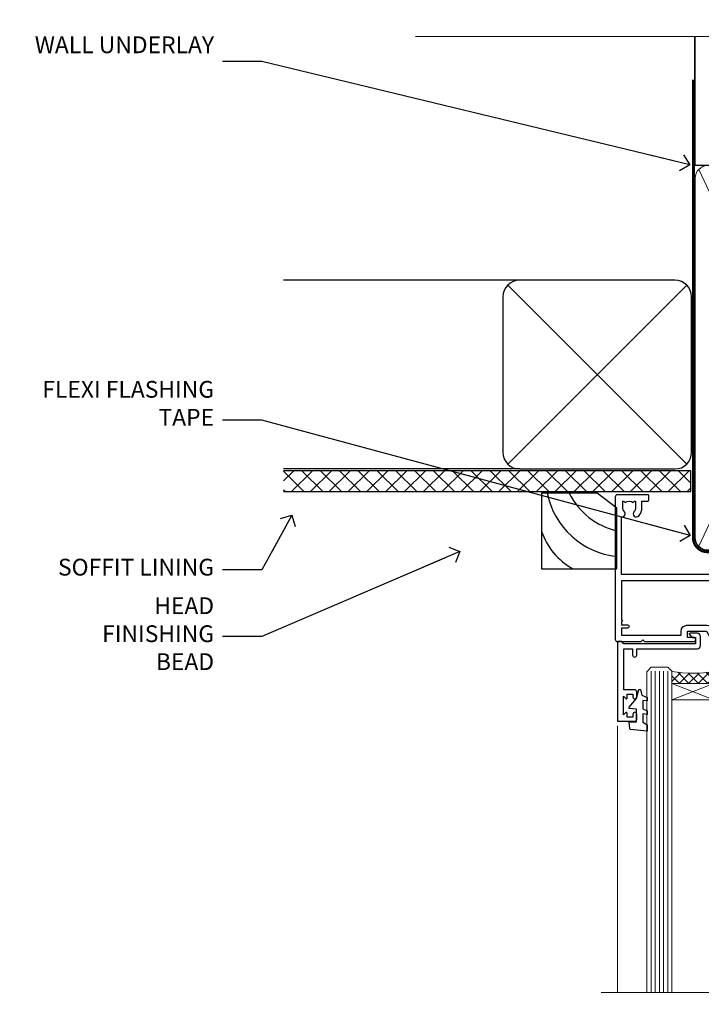
# Model space of a CAD drawing. Units: millimetres. Extents: x 805 to 188081, y 625 to 2193.
# Drawn here: x 8032 to 8194, y 1959 to 2193 of the extents above; entities that cross this region are included whole.
import ezdxf
from ezdxf import colors
from ezdxf.entities.mleader import LeaderData, LeaderLine
from ezdxf.math import Vec2, Vec3

# ---------------------------------------------------------------- set-up
doc = ezdxf.new("R2010")
doc.units = ezdxf.units.MM
doc.linetypes.add('CENTER', pattern=[2, 1.25, -0.25, 0.25, -0.25])
doc.linetypes.add('Dashed', pattern=[564.4444465637206, 282.2222232818604, -282.2222232818602])
doc.layers.add('Aluminium Systems Ltd Joinery Detail', color=7, linetype='Continuous')
doc.layers.add('Aluminium Systems Ltd Notes', color=7, linetype='Continuous')
doc.styles.get("Standard").update_dxf_attribs({"font": 'arial.ttf'})

# ---------------------------------------------------------------- blocks, each defined once
blk = doc.blocks.new('_Open90')
at = {"color": 0, "linetype": 'ByBlock', "lineweight": -2}
for p, q in [((0, 0), (-2.439666651745029, 0)), ((-0.5, 0.5), (0, 0)), ((0, 0), (-0.5, -0.5))]:
    blk.add_line(p, q, dxfattribs=at)
blk = doc.blocks.new('Vertical Profiled Metal DF Soffit Head AL35')
h = blk.add_hatch()
h.set_pattern_fill('ANSI37', color=256)
h.set_pattern_definition([(45, (0.03626728954441205, -3.399498741851858), (-2.245064030267288, 2.245064030267288), []), (135, (0.03626728954441205, -3.399498741851858), (-2.245064030267288, -2.245064030267288), [])])
h.paths.add_polyline_path([(39.53798075615487, 7.310814792615474), (-57.60976951138673, 7.310814792615474), (-57.60976951138673, 2.310814792615474), (39.53798075615487, 2.310814792615474)])
for p, q in [((-1.28720575055695, 52.71513917693028), (-57.60976951138628, 52.71513917693028, 1.000000000000057)), ((-4.115632875302708, 8.886712052184066), (38.54122137418926, 51.54356630167649)), ((38.54122137418926, 8.886712052184066), (-4.115632875302708, 51.54356630167649)), ((-1.28720575055695, 7.715139176930279), (-57.60976951138628, 7.715139176930279, 1.000000000000057))]:
    blk.add_line(p, q)
blk.add_lwpolyline([(-5.28720575055695, 11.71513917693028, 0.414213562373095), (-1.28720575055695, 7.715139176930279), (35.71279424944305, 7.715139176930279, 0.414213562373095), (39.71279424944305, 11.71513917693028), (39.71279424944305, 48.71513917693028, 0.414213562373095), (35.71279424944305, 52.71513917693028), (-1.28720575055695, 52.71513917693028, 0.414213562373095), (-5.28720575055695, 48.71513917693028)], format="xyb", close=True)
blk.add_lwpolyline([(-57.60976951138628, 2.310814792615474), (39.53798075615487, 2.310814792615474), (39.53798075615487, 7.310814792615474), (-57.60976951138673, 7.310814792615474)])
blk = doc.blocks.new('Soffit Bead')
for points in [[(-4.719988798330178, 0), (-18, 0), (-18, -18), (0, -18), (0, -3.536962520830912), (-4.719988798330178, 0)], [(-4.719988798330179, 0), (-12, 0)], [(0, -12), (0, -3.536962520830912)]]:
    blk.add_lwpolyline(points)
for centre, radius, start, end in [((2.056645302662251, 3.901033851217569), 19.10919547250521, 191.7794133634214, 263.8215200479519), ((3.683546406568035, 7.449689253480446), 16.78707806460611, 206.3450042608495, 257.3245910282815), ((-2.863951616945358, -4.036658653350547), 15.92905263904703, 198.1551070828843, 241.2344095882574)]:
    blk.add_arc(centre, radius, start, end)
blk = doc.blocks.new('F764-22175')
at = {"ltscale": 0.2, "flags": 128}
for points in [[(95.07500007941144, 24.55001071049798, 0.185945745120232), (94.0519200575321, 24.15590958692365, -1.000000000010624), (93.11269905377559, 25.19411183415038, -0.1859457451238901), (95.07500007941871, 25.9500107104756), (96.50000007941799, 25.95001071048014), (96.50000007941799, 29.90001071051998), (94.600003036835, 29.90001071051998, -0.414213562373095), (94.100003036835, 30.40001071051998), (94.10000303683319, 31.70001071052016, -0.9999999999999999), (94.90000303683246, 31.70001071052016), (94.90000303683428, 30.90001071052089), (96.50000007941799, 30.90001071052089), (96.50000007941799, 43.89999999834859), (94.90000303683428, 43.89999999834859), (94.90000303683496, 43.10000147705492, -0.9999999999994315), (94.1000000794229, 43.10000147705446), (94.10000007941721, 46.44999999834877, -1.000000000001011), (95.00000007941708, 46.44999999834968), (95.00000007941799, 45.29999999834823), (96.50000007941799, 45.29999999834823), (96.50000007941799, 52.99999999834895), (95.00000007941799, 52.99999999834895), (95.0000000794164, 51.8499999983475, -0.9999999999989891), (94.10000007941835, 51.84999999834841), (94.10000007942017, 53.49999999834895, -0.414213562373095), (94.60000007942017, 53.99999999834895), (97.50000007941799, 53.99999999834895, -0.4142135623720295), (98.00000007941799, 53.49999999835077), (98.00000007946528, 40.59999999830202), (102.4999930366112, 40.5999999983018, -0.9999999999963619), (102.4999930366075, 39.59999791270516), (98.00000007941071, 39.59999791270516), (98.00000007941071, 20.19999791270553), (107.8999780794084, 20.19999791270462, -0.9999999999999999), (107.8999780794084, 18.99999991270457), (106.4999830794086, 18.99999991270457), (106.0999830794108, 19.39999891270477), (99.89999607941081, 19.39999891270477), (99.4999970794097, 18.99999991270548), (95.4750000794129, 18.99999991270366), (95.07500007941508, 19.39999991270329), (94.67500007941362, 18.99999991270366), (57.67500007942454, 18.99999991269183), (57.2750000794158, 19.39999991270329), (56.87500007941799, 18.99999991270457), (46.00000007942162, 18.99999991270457), (45.60000007942017, 19.39999991270511), (45.20000007942599, 18.99999991271184), (29.00000007942162, 18.99999991270548), (28.60000007942017, 19.39999991270511), (28.20000007942599, 18.99999991271184), (1.500000080385689, 19.00000000344758), (1.500000081488793, 5.276338278802836, -0.708308769739909), (2.18543959383414, 4.038423342857637, 0.1837465194582832), (1.800000033388642, 3.024999934500244), (1.800000033387732, 1.499999934499698), (2.045373095835203, 1.499999934499698), (2.344748928611178, 1.856782158745769, 0.3639702342659633), (4.305251138153835, 1.856782158745006), (4.604626970928621, 1.499999934499698), (4.850000033387005, 1.499999934499698), (4.85000003337607, 3.024999934500244, 0.1837465194534215), (4.464560472954879, 4.038423342829596, -0.9999999999997892), (5.585439593854279, 5.035233252669819, -0.1837465194535845), (6.350000033384276, 3.024999934501153), (6.350000033383367, 1.499999934501972), (7.800000033380456, 1.499999934503656, -0.4142135623757586), (8.000000033381184, 1.299999934502608), (8.00000003337766, 0.199999934503154, -0.414213562373095), (7.800000033377728, -6.549666409227939e-08), (0.500000081633516, -5.22562402238691e-08, -0.414213541830829), (8.163351594703272e-08, 0.4999999126759178), (7.942162483232096e-08, 34.49999999834895, -0.414213562373095), (0.5000000794216248, 34.99999999834895), (6.200000079422352, 34.99999999834895), (6.60000007942017, 34.59999999834841), (7.000000079421625, 34.99999999834895), (18.70000007942235, 34.99999999834895, -0.9999999999999999), (18.70000007942235, 33.99999999834895), (17.20000007942235, 33.99999999834895), (17.20000007942235, 32.49999999834895), (21.75700007941941, 32.49999999834895), (23.05567190853344, 34.74995119223661, -0.2679793930040326), (23.48871278498063, 34.99999999834895), (28.20000007942599, 34.99999999832895), (28.60000007942017, 34.59999999833477), (29.00000007942162, 34.9999999983344), (33.8000000794209, 34.99999999830348), (33.8000000794209, 37.99999999834895), (32.10000007942017, 37.99999999834952, -0.9999999999999999), (32.10000007942017, 38.79999999834948), (33.8000000794209, 38.79999999834823), (33.8000000794209, 46.49999999834895), (32.20000007942235, 46.49999999834918, -0.4142135623725621), (31.70000007942258, 46.99999999834804), (31.70000007941917, 48.29999999834914, -0.9999999999999999), (32.60000007941971, 48.29999999834914), (32.60000007942017, 47.49999999834895), (34.10000007942017, 47.49999999834895), (34.10000007942017, 52.99999999834895), (32.60000007942017, 52.99999999834895), (32.60000007941881, 52.19999999834877, -0.9999999999999999), (31.70000007942008, 52.19999999834877), (31.70000007942235, 53.49999999834895, -0.414213562373095), (32.20000007942235, 53.99999999834895), (58.60000007942199, 53.99999999834895, -0.414213562373095), (59.10000007942199, 53.49999999834895), (59.10000007942153, 51.89999999834859, -0.9999999999999999), (58.10000007942244, 51.89999999834859), (58.10000007942199, 52.99999999834895), (56.60000007942199, 52.99999999834895), (56.60000007942199, 45.29999999834823), (58.10000007942199, 45.29999999834823), (58.10000007942153, 46.3999999983495, -1.000000000000909), (59.10000007942244, 46.39999999834859), (59.10000007941835, 43.15000147705419, -0.9999999999989891), (58.1999971220057, 43.1500014770551), (58.1999971220057, 43.89999999834859), (56.60000007942199, 43.89999999834859), (56.60000007942199, 30.90001071052089), (58.1999971220057, 30.90001071052089), (58.19999712200615, 31.65001071052089, -0.9999999999999999), (59.0999971220067, 31.65001071052089), (59.09999712200533, 30.40001071051998, -0.414213562373095), (58.59999712200533, 29.90001071051998), (56.60000007942381, 29.90001071051998), (56.60000007942199, 27.97914882699902), (59.13172642522568, 25.44742248119533), (59.13172642522568, 24.88173705624345), (59.66313581193572, 24.88173705624433, -0.1667341210883483), (60.30000007943589, 23.02501071045268), (60.30000007935359, 21.50001071049761, 0.414213562373095), (61.30000007935359, 20.50001071049761), (92.4424082439391, 20.50001071049761, 0.5106799352167839), (92.91736712375018, 21.15626071046113, -0.7697170586066414), (94.0519200575246, 21.89411183407967, 0.1859457451165615), (95.07500007941871, 21.50001071049738), (96.60000007942017, 21.50001071054399), (96.60000007942017, 21.74538377295235), (96.24321785517441, 22.04475960572529, 0.3639702342663063), (96.24321785517463, 24.00526181526891), (96.60000007942017, 24.30463764804395), (96.60000007942017, 24.55001071051325)], [(36.60000007942017, 52.49999999831621), (45.20000007942599, 52.49999999833986), (45.60000007942017, 52.89999999833313), (46.00000007942162, 52.49999999833258), (54.10000007942199, 52.49999999834714, -0.4142135623736278), (55.10000007942381, 51.49999999834714), (55.10000007942381, 31.79999999827001), (53.80000007934086, 31.79999999827092, 0.9999999999999999), (53.80000007934086, 30.99999999826983), (55.10000007942017, 30.99999999826983), (55.10000007942017, 30.24999999831007, 0.9999999999999999), (55.10000007942017, 29.84999999830998), (55.10000007942199, 27.97914882699766, 0.1989123673798542), (55.53933990764267, 26.91848865521692), (56.35292679942111, 26.1049017634404, -0.5492077855296498), (56.27956909990692, 25.77541834660745, 0.09733789602465197), (55.31269906326465, 25.19411184270027, 0.9999999999979353), (56.25192006245371, 24.15590959136969, -2.253145765310851), (56.25192005748066, 21.89411183403002, 0.7697170585977136), (55.11736712385462, 21.15626071053527, -0.5106799355739958), (54.64240824327226, 20.50001071054277), (1.500000080264726, 20.4999966548227), (1.500000079512574, 29.84999999831021, 0.9999999997771737), (1.500000079423444, 30.24999999831007), (1.500000079419806, 30.99999999827165), (2.900000079421261, 30.99999999827165, 0.9999999999999999), (2.900000079421261, 31.79999999827274), (1.500000079421625, 31.79999999827183), (1.500000079421625, 33.49999999834895), (15.70000007942235, 33.49999999834804), (15.70000007942326, 32.49999999834986, 0.4142135623729046), (17.10000007942199, 31.09999999834987), (21.87246262053122, 31.09999999834886, 0.2679793930050394), (23.08497707458641, 31.80013665546732), (24.06613819609902, 33.49999999834714), (33.80000007949002, 33.49999999834714, 0.4142135623741608), (35.30000007949002, 34.99999999835259), (35.30000007945546, 44.04999999831549), (35.60000007942017, 47.54999999831549), (35.60000007942017, 51.49999999831621, -0.414213562373095)]]:
    blk.add_lwpolyline(points, format="xyb", close=True, dxfattribs=at)
blk = doc.blocks.new('F178-20621')
blk.add_lwpolyline([(28.00000034456156, 0.2999997005294972, 0.414213562373095), (28.30000034456447, -2.994734131789301e-07), (29.20000034455865, -2.994588612637017e-07, 0.414213562373095), (29.50000034456519, 0.2999997005440491), (29.500000344547, 52.49999970053386, 0.414213562373095), (29.000000344547, 52.99999970053386), (26.7000003445259, 52.99999970053386, 0.414213562373095), (26.2000003445259, 52.49999970053386), (26.2000003445259, 51.29999970053677, 0.9999999999999999), (27.10000034452736, 51.29999970053677), (27.10000034452372, 51.94999970053095), (28.50000034452518, 51.94999970053095), (28.50000034452518, 46.54999970053677), (27.10000034452372, 46.54999970053677), (27.10000034452736, 47.19999970053095, 0.9999999999999999), (26.2000003445259, 47.19999970053095), (26.2000003445259, 46.49999970053386, 0.414213562373095), (27.2000003445259, 45.49999970053386), (28.000000344547, 45.49999970054841), (28.00000034454882, 41.399999700541, 0.999999999998863), (28.00000034454882, 40.59999970054105), (28.00000034454882, 40.399999700541, 0.9999999999999999), (28.00000034454882, 39.59999970054105), (28.00000034454882, 39.399999700541, 0.9999999999999999), (28.00000034454882, 38.59999970054105), (28.00000034455064, 33.99999970053386), (1.500000344568832, 33.99999970052659), (1.500000344568832, 45.49999970054841), (2.300000344589932, 45.49999970053386, 0.414213562373095), (3.300000344589932, 46.49999970053386), (3.300000344589932, 47.19999970053095, 0.9999999999999999), (2.400000344588477, 47.19999970053095), (2.400000344592115, 46.54999970053677), (1.00000034459066, 46.54999970053677), (1.00000034459066, 51.94999970053095), (2.400000344592115, 51.94999970053095), (2.400000344588477, 51.29999970053677, 0.9999999999999999), (3.300000344589932, 51.29999970053677), (3.300000344589932, 52.49999970053386, 0.414213562373095), (2.800000344589932, 52.99999970053386), (0.5000003445688321, 52.99999970053386, 0.4142135623667018), (3.445651941547112e-07, 52.49999970053386), (3.445615561759041e-07, 0.2999997005294972, 0.4142135623695433), (0.3000003445608286, -2.994734131789301e-07), (1.200000344565922, -2.994734131789301e-07, 0.4142135623730953), (1.500000344565194, 0.2999997005294972), (1.500000344557918, 21.20064657078547), (1.850000344560101, 21.20064657079251, 0.9999999999909049), (1.850000344552825, 22.00064657078815), (1.50000034455428, 22.00064657078815), (1.500000344561556, 31.99999970054841), (11.08393978859516, 31.99999970054114, -0.5405749386254305), (11.54219735810096, 31.29999970053655, 0.3126001711357732), (12.31250034455792, 27.38830828835239, 1.000000000000056), (13.28750034455646, 28.39298485322547, -2.466334938331496), (16.21250034455937, 28.3929848532257, 1.000000000001837), (17.18750034456156, 27.38830828835262, 0.3126001711356699), (17.95780333102215, 31.29999970053677, -0.5405749386292558), (18.41606090051704, 31.99999970054091), (28.00000034455428, 31.99999970054841), (28.00000034455428, 22.00064657078838), (27.65000034456301, 22.00064657078815, 0.9999999999909049), (27.65000034455574, 21.20064657079251), (28.00000034455792, 21.20064657078501)], format="xyb", close=True)
blk = doc.blocks.new('DY221-Comp')
blk.add_lwpolyline([(-1.819871826605237, -0.8847475032970114), (-2.101763809020483, -0.9602802323379838, 0.3394542588633712), (-2.249999999999986, -1.1534653975958), (-2.25, -1.800000000000023, -0.1052493344124674), (-2.267337635713675, -1.881452198701658), (-3.79334408928418, -5.303630496754121, -0.9133919180647162), (-4.735844364969743, -4.981867646145822), (-3.771331644650719, -1.015104479072153, 0.1257362244887155), (-3.772484225380808, -0.9160877285099478), (-4.004079121606921, -0.05176380945898029, -0.1316524975874038), (-4.004079121606921, 0.05176380858204754), (-3.772484225380808, 0.9160877285099029, 0.1257362244887155), (-3.771331644650719, 1.015104479072108), (-4.735844364969743, 4.981867646145777, -0.913391918064716), (-3.79334408928418, 5.303630496754077), (-2.267337635713675, 1.881452198701614, -0.1052493344124674), (-2.25, 1.799999999999978), (-2.249999999999986, 1.153465397595762, 0.3394542588633712), (-2.101763809020483, 0.960280232337946), (-1.819871826605237, 0.8847475032969736)], format="xyb")
blk.add_lwpolyline([(0, 1.124999999999981), (-0.301442841485013, -1.887379141862766e-14), (1.4210854715202e-14, -1.125000000000033), (-1.4210854715202e-14, -2.500000000000004), (-1, -2.499999999999976), (-1, -1.118033988749891, -0.447213595499958), (-2.25, -4.662936703425657e-15, -0.4472135954999584), (-1, 1.118033988749853), (-1, 2.499999999999953), (0, 2.499999999999953)], format="xyb", close=True)
blk = doc.blocks.new('DY425')
blk.add_lwpolyline([(3.250000015912484, 5.806301018590016), (3.25000001591247, 7.743897657258461), (4.250000015912473, 8.36876700916779), (4.25000001591248, 9.8687670091678), (0.3278039457857211, 9.525619316905786, 0.3639702342661976), (0.1459961547169009, 9.343811525836966), (1.591248022236869e-08, 7.675068023301147), (1.75000001591247, 7.67506802330114), (1.750000015912477, 4.675068023301147), (1.591248022236869e-08, 4.521962862130788), (1.591248022236869e-08, 4.221962862130777), (1.750000015912473, 2.136394075090919), (2.298249006995068, 4.456680358089216e-09), (2.701751024829882, 4.456680358089216e-09), (3.035763767747987, 1.301567093668172), (4.250000015912473, 1.893789682115926), (4.25000001591247, 2.693789682115952), (3.25000001591247, 2.606301018590013), (3.250000015912466, 4.606057093550067), (4.250000015912473, 5.093789682115926), (4.25000001591247, 5.893789682115944)], format="xyb", close=True)
blk = doc.blocks.new('PB69750-4B')
for p, q in [((-1.750000000000014, 0.5), (-3.322276449314941, 7.321139697068929)), ((-1.431818181818187, 0.5), (-2.721879321754528, 7.380097546926656)), ((-1.113636363636374, 0.5), (-2.119293789530161, 7.427384292916386)), ((-0.7954545454545467, 0.5), (-1.515002302965286, 7.462919719820221)), ((-0.4772727272727337, 0.5), (-0.9094902062915224, 7.486643546856435)), ((-0.1590909090909065, 0.5), (-0.3032449143314011, 7.498515529937265)), ((0.1590909090909207, 0.5), (0.3032449143314011, 7.498515529937265)), ((0.4772727272727337, 0.5), (0.9094902062915367, 7.486643546856435)), ((0.795454545454561, 0.5), (1.515002302965286, 7.462919719820221)), ((1.113636363636374, 0.5), (2.119293789530161, 7.427384292916386)), ((1.431818181818201, 0.5), (2.721879321754528, 7.380097546926656)), ((1.750000000000014, 0.5), (3.322276449314955, 7.321139697068929))]:
    blk.add_line(p, q)
blk.add_lwpolyline([(-3.450000000000003, 0), (3.450000000000003, 0), (3.450000000000003, 0.5), (-3.450000000000003, 0.5)], close=True)
blk = doc.blocks.new('SH270B')
blk.add_blockref('PB69750-4B', (0, 0))
blk = doc.blocks.new('AL35 Sliding Door Head DF')
at = {"layer": 'Aluminium Systems Ltd Joinery Detail', "lineweight": 5}
h = blk.add_hatch(dxfattribs=at)
h.set_pattern_fill('NET', color=256, scale=0.5, angle=-45.00000000000003)
h.set_pattern_definition([(314.9999999999999, (452.4897122353341, -313.2359825082231), (1.122532015133645, 1.122532015133644), []), (44.99999999999994, (452.4897122353341, -313.2359825082231), (-1.122532015133644, 1.122532015133645), [])])
edge = h.paths.add_edge_path()
edge.add_line((-148.8564431830182, -17.30885607974142), (-148.85644318302, -17.21727401007456))
edge.add_arc((-138.2491845706345, -12.30885607974596), 11.68787841521306, 204.8319352717457, 205.3276199956492)
edge.add_line((-148.8135824166475, -17.30885607974142), (-148.8564431830182, -17.30885607974142))
edge = h.paths.add_edge_path()
edge.add_arc((-153.9388899797887, 11.32135019625412), 26.68783599326924, 259.1833199264915, 280.7798162743573, ccw=False)
edge.add_line((-158.9473233634035, -14.89231389416909), (-158.9473233634035, -17.80324558636767))
edge.add_line((-158.9473233634035, -17.80324558636767), (-148.9473233634035, -17.80324558635311))
edge.add_line((-148.9473233634035, -17.80324558635311), (-148.9473233634044, -14.89553086762999))
h = blk.add_hatch(dxfattribs=at)
h.set_pattern_fill('NET', color=256, scale=0.5, angle=-45.00000000000003)
h.set_pattern_definition([(314.9999999999999, (395.4306053571599, -270.2343502328949), (1.122532015133645, 1.122532015133644), []), (44.99999999999994, (395.4306053571599, -270.2343502328949), (-1.122532015133644, 1.122532015133645), [])])
edge = h.paths.add_edge_path()
edge.add_line((-91.79733630484589, -60.31048835506954), (-91.7973363048477, -60.21890628540223))
edge.add_arc((-81.19007769240852, -55.31048835507454), 11.68787841526074, 204.8319352716351, 205.3276199955386)
edge.add_line((-91.75447553847516, -60.31048835506954), (-91.79733630484589, -60.31048835506954))
edge = h.paths.add_edge_path()
edge.add_arc((-95.88193492731807, -42.2745170793396), 16.12503820224115, 255.6141318677278, 284.33978838423303, ccw=False)
edge.add_line((-99.88821648523117, -57.89394616949721), (-99.88821648523117, -60.80487786169579))
edge.add_line((-99.88821648523117, -60.80487786169579), (-91.88821648523117, -60.80487786168123))
edge.add_line((-91.88821648523117, -60.80487786168123), (-91.88821648523208, -57.89716314295765))
at = {"layer": 'Aluminium Systems Ltd Joinery Detail', "lineweight": 5, "ltscale": 3}
for p, q in [((-163.9473233634035, -14.89231389416727), (-163.9473233634035, -91.47650892055435)), ((-162.9473233634035, -14.89231389416909), (-162.9473233634035, -91.47650892055435)), ((-161.9473233634035, -14.89231389416909), (-161.9473233634035, -91.47650892055435)), ((-160.9473233634035, -14.89231389416909), (-160.9473233634035, -91.47650892055435)), ((-159.9473233634035, -14.89231389416909), (-159.9473233634035, -91.47650892055435)), ((-147.9516292671524, -14.80283099385724), (-147.9516292671524, -91.47650892055435)), ((-146.9516292671524, -14.80283099385724), (-146.9516292671524, -91.47650892055435)), ((-145.9516292671524, -14.80283099385724), (-145.9516292671524, -91.47650892055435)), ((-144.9516292671524, -14.80283099385724), (-144.9516292671524, -91.47650892055435)), ((-143.9516292671524, -14.80283099385724), (-143.9516292671524, -91.47650892055435)), ((-103.8882164852312, -57.89394616949676), (-103.8882164852312, -91.4765089205539)), ((-102.8882164852312, -57.89394616949721), (-102.8882164852312, -91.47650892055435)), ((-101.8882164852312, -57.89394616949721), (-101.8882164852312, -91.47650892055435)), ((-100.8882164852312, -57.89394616949721), (-100.8882164852312, -91.47650892055435)), ((-90.87999735570338, -57.8939461694963), (-90.87999735570338, -91.47650892055344)), ((-89.87999735570338, -57.89394616949676), (-89.87999735570338, -91.4765089205539)), ((-88.87999735570338, -57.89394616949676), (-88.87999735570338, -91.4765089205539)), ((-87.87999735570338, -57.89394616949676), (-87.87999735570338, -91.4765089205539))]:
    blk.add_line(p, q, dxfattribs=at)
at = {"layer": 'Aluminium Systems Ltd Joinery Detail', "lineweight": 5}
for p, q in [((-148.9473233634035, -21.67458656151666), (-158.9473233634035, -17.80324558635311)), ((-148.9473233634035, -17.80324558635311), (-158.9473233634035, -21.67458656151666)), ((-91.88821648523117, -64.67621883684478), (-99.88821648523117, -60.80487786168123)), ((-91.88821648523117, -60.80487786168123), (-99.88821648523117, -64.67621883684478))]:
    blk.add_line(p, q, dxfattribs=at)
at = {"layer": 'Aluminium Systems Ltd Joinery Detail', "linetype": 'Continuous', "lineweight": 5}
blk.add_line((-171.9240941845183, -27.85279411662032), (-171.9240941845183, -91.47650892055435), dxfattribs=at)
at = {"layer": 'Aluminium Systems Ltd Joinery Detail'}
blk.add_line((-74.57263388052343, -28.4606450709166), (-74.57263388052343, -91.47650892055435), dxfattribs=at)
blk.add_lwpolyline([(-167.8438343642929, -19.30288118380304), (-170.4438343642923, -19.30288118380304), (-170.4438343642923, -9.50283118380321), (-168.3438343642947, -9.50283118380321), (-168.3438343642947, -11.00283118380321, 1), (-167.3438343642947, -11.00283118380321), (-167.3438343642947, -9.50283118380321), (-152.8937593642922, -9.50283118380321, 0.4142135623730951), (-152.1437593642922, -8.75283118380321), (-152.1437593642922, -6.552831183843409, 0.414210532603183), (-152.8937516060732, -5.802831183883427), (-154.6441584165514, -5.802816007118963, 0.6681823785842405), (-154.7855818416474, -6.144237363345383), (-154.1855604084039, -6.744258796588838, 0.1989162654631827), (-154.044136052391, -6.802837440329313), (-153.3437593642921, -6.802831183803391), (-153.3437593642921, -8.302831183803391), (-170.4438343642923, -8.302831183803391), (-170.9438343642923, -7.802831183802482), (-171.9438343642923, -7.802831183803391), (-171.9438343642923, -26.80288118380304), (-167.8438343642929, -26.80288118380304, 0.4142141725675061), (-167.3438343642947, -26.30288014213693), (-167.3438368642937, -25.10288024630609, 0.9999971726229095), (-168.2438318642862, -25.10287957666696), (-168.2438343642925, -25.80288118380304), (-169.6438343642922, -25.80288118380304), (-169.6438343642922, -24.85288368380316, 0.6681786379192987), (-169.9852557205295, -24.71146232756655), (-170.5438343642918, -25.27004097132885), (-170.5438343642918, -20.83572139627722), (-169.9852557205295, -21.39430004004043, 0.6681786379192988), (-169.6438343642922, -21.25287868380292), (-169.6438343642922, -20.30288118380304), (-168.2438343642925, -20.30288118380304), (-168.2438318642862, -21.00288279093911, 0.9999971726229092), (-167.3438368642937, -21.00288212129999), (-167.3438343642947, -19.80288222547006, 0.4142141725674394)], format="xyb", close=True, dxfattribs=at)
at = {"layer": 'Aluminium Systems Ltd Joinery Detail', "lineweight": 5}
for points in [[(-164.9473233634035, -91.47650892055435), (-164.9473233634035, -14.98577793957975), (-163.9442472788087, -13.89231389416909), (-159.9473850154773, -13.89231389416909), (-158.9473233634035, -14.89231389416909), (-158.9473233634035, -91.47650892055435)], [(-148.9516292671524, -91.47650892055435), (-148.9516292671524, -14.8962950392679), (-147.9485531825576, -13.80283099385724), (-143.9516909192262, -13.80283099385724), (-142.9516292671524, -14.80283099385724), (-142.9516292671524, -91.47650892055435)], [(-104.8882164852312, -91.47650892055435), (-104.8882164852312, -57.89394616949721), (-103.8930335436326, -56.89394616949721), (-100.888278137305, -56.89394616949721), (-99.88821648523117, -57.89394616949721), (-99.88821648523117, -91.47650892055435)], [(-91.87999735570338, -91.4765089205539), (-91.87999735570338, -57.89394616949676), (-90.88481441410477, -56.89394616949676), (-87.88005900777716, -56.89394616949676), (-86.87999735570338, -57.89394616949676), (-86.87999735570338, -91.4765089205539)]]:
    blk.add_lwpolyline(points, dxfattribs=at)
for points in [[(-148.9473233634035, -17.80324558635311), (-158.9473233634035, -17.80324558635311), (-158.9473233634035, -21.67458656151666), (-148.9473233634035, -21.67458656151666)], [(-91.88821648523117, -60.80487786168123), (-99.88821648523117, -60.80487786168123), (-99.88821648523117, -64.67621883684478), (-91.88821648523117, -64.67621883684478)]]:
    blk.add_lwpolyline(points, close=True, dxfattribs=at)
at = {"layer": 'Aluminium Systems Ltd Joinery Detail', "linetype": 'Continuous', "lineweight": 5}
blk.add_lwpolyline([(-57.64723371085893, -91.47650892055435), (-116.7735685298358, -91.47650892055435), (-117.6370738604492, -88.61391430566846), (-117.8870738604492, -94.25234372629757), (-118.791571930502, -91.47650892055435), (-175.8027410442828, -91.47650892055435)], dxfattribs=at)
at = {"layer": 'Aluminium Systems Ltd Joinery Detail', "lineweight": 5}
for centre, radius, start, end in [((-153.9565549616309, 13.79786414541104), 29.12886931597957, 260.1346049067601, 279.9022588924722), ((-95.87816325808672, -40.94785734439984), 17.41408778410823, 256.6866556228517, 283.2453727299733)]:
    blk.add_arc(centre, radius, start, end, dxfattribs=at)
at = {"layer": 'Aluminium Systems Ltd Joinery Detail', "xscale": -1}
for name, p, rotation in [('F764-22175', (-172.4726338365253, 27.19716878664076), 180), ('SH270B', (-75.97263388052579, -21.95283118380303), 90), ('DY425', (-169.1471431404289, -19.24771114636542), 180), ('DY425', (-109.2354995806127, -62.19929342169007), 180)]:
    blk.add_blockref(name, p, dxfattribs=dict(at, rotation=rotation))
at = {"layer": 'Aluminium Systems Ltd Joinery Detail'}
for p in [(-138.4726338805212, -23.05283118380248), (-82.23219080454328, -66.00446345912678)]:
    blk.add_blockref('DY221-Comp', p, dxfattribs=at)
for name, p, rotation in [('SH270B', (-115.9726338805212, -21.95283118380303), 270), ('F178-20621', (-81.23219045995211, -16.80446375859674), 180)]:
    blk.add_blockref(name, p, dxfattribs=dict(at, rotation=rotation))
blk = doc.blocks.new('140mm Framing Head DF Strapped')
at = {"layer": 'Aluminium Systems Ltd Joinery Detail'}
h = blk.add_hatch(dxfattribs=at)
h.set_pattern_fill('AR-SAND', color=256, scale=0.15)
h.set_pattern_definition([(37.50000000000001, (52.39623335335045, 4.9432367715076), (-0.2400046943976069, 7.341198559940135), [0, -5.791200000000001, 0, -6.476999999999999, 0, -6.191249999999999]), (7.499999999999991, (52.39623335335045, 4.9432367715076), (6.74284924707004, 10.75237650852531), [0, -3.124199999999996, 0, -5.219699999999992, 0, -2.000249999999995]), (327.5, (47.70993335335061, 4.9432367715076), (11.86488555362187, 0.02155777017818536), [0, -1.905, 0, -6.858, 0, -8.9535]), (317.5, (47.70993335335061, 4.9432367715076), (11.45334678708446, 3.343939848858243), [0, -0.9524999999999999, 0, -4.495799999999999, 0, -5.1435])])
h.paths.add_polyline_path([(171.3493618498569, 0.02583214757896712), (161.8493724671994, 0.02583214757896712), (161.8493724671989, -136.072757258552), (171.3493618498569, -136.072757258552)])
at = {"layer": 'Aluminium Systems Ltd Joinery Detail', "lineweight": 5}
for p, q in [((21.53442790669578, -121.488464173518, 2.000000000000057), (63.42320350581349, -31.66389253120951)), ((21.53442790669578, -31.66389253120951), (63.42320350581349, -121.4884641735184, 2.000000000000057)), ((65.63286298626781, -121.5512440325892, 2.000000000000057), (115.3513165083054, -31.83796860587836, -1)), ((65.65722247757276, -31.77785445819291, -1), (115.3829019357909, -121.4884641735184, 2.000000000000057)), ((117.1628413945418, -121.4884641735184, 2.000000000000057), (160.9295173103378, -76.8379645254422, -1)), ((117.1944269892729, -76.8379645254422, -1), (160.9611027378232, -121.4884641735184, 2.000000000000057))]:
    blk.add_line(p, q, dxfattribs=at)
at = {"layer": 'Aluminium Systems Ltd Joinery Detail', "linetype": 'Continuous', "lineweight": 5, "ltscale": 0.12, "elevation": 1.000000000000043}
blk.add_lwpolyline([(174.1814730700412, 0.02583214757896712), (65.30801877993326, 0.02583214757896712), (64.40430837144777, -3.40807157145764), (63.13771510807965, 4.009953336304079), (62.10035191356837, 0.02583214757896712), (-46.03018436399816, 0.02583214757896712)], dxfattribs=at)
at = {"layer": 'Aluminium Systems Ltd Joinery Detail', "linetype": 'Dashed', "lineweight": 5, "ltscale": 0.01, "const_width": 0.25, "elevation": 1.250000000000028}
blk.add_lwpolyline([(20.49100919069906, 0.02583214757896712), (20.49100919069861, -119.339887182758, 0.42309265210654), (23.68300489745616, -122.5115115283556), (158.8125257470633, -122.5115115283556)], format="xyb", dxfattribs=at)
at = {"layer": 'Aluminium Systems Ltd Joinery Detail', "linetype": 'Dashed', "elevation": 1.000000000000043}
blk.add_lwpolyline([(116.2728717487889, 0.02583214757896712), (116.2728717487889, -30.77392688227019), (20.64445826094243, -30.77392688227019), (20.64445816111447, 0.02583214757896712)], dxfattribs=at)
at = {"layer": 'Aluminium Systems Ltd Joinery Detail', "elevation": 1.000000000000043}
blk.add_lwpolyline([(116.2728717487889, 0.02583214757896712), (116.2930387869528, -75.7744423479221), (161.8493724671989, -75.77444234792256), (161.8493724671994, 0.02583214757896712)], dxfattribs=at)
at = {"layer": 'Aluminium Systems Ltd Joinery Detail', "lineweight": 5, "elevation": 1.000000000000043}
blk.add_lwpolyline([(161.8493724671994, 0.02583214757896712), (161.8493724671989, -136.0727572585524), (171.3493618498569, -136.0727572585524), (171.3493618498569, 0.02583214757896712)], dxfattribs=at)
at = {"layer": 'Aluminium Systems Ltd Joinery Detail', "linetype": 'CENTER', "lineweight": 5, "ltscale": 3, "const_width": 0.5, "elevation": 1.50000000000004}
blk.add_lwpolyline([(20.10695691033152, -10.31104121517001), (20.10695691033152, -119.339887182758, 0.4323122376884369), (23.68300489745616, -122.894288957214), (158.8125257470633, -122.894288957214)], format="xyb", dxfattribs=at)
at = {"layer": 'Aluminium Systems Ltd Joinery Detail', "lineweight": 5}
for points in [[(64.31317323518897, -117.2315945536334), (64.31317323518897, -33.81246952196943, 0.4142135623730958), (61.27462651505357, -30.77392280183358), (23.68300489745616, -30.77392280183358, 0.4142135623730941), (20.6444581773203, -33.81246952196943), (20.6444581773203, -117.2315945536334)], [(116.2728716651663, -116.6564275639935), (116.2728717487889, -34.02075894240579, 0.368185424138678), (113.2343250286535, -30.77392688227019), (68.071599848402, -30.77392688227019, 0.3296530871457213), (64.31317331881155, -34.02075894240579), (64.31317323518897, -116.6564275639935)], [(64.3131733188111, -36.70421856116991), (64.31317323518897, -119.339887182758, -0.4142135623730958), (61.27462651505357, -122.3784339028939), (23.68300489745616, -122.3784339028939, -0.4142135623730941), (20.6444581773203, -119.339887182758), (20.64445826094288, -36.70421856116991)], [(116.2728717487889, -81.70421856116991), (116.2728716651663, -119.339887182758, -0.4142135623730958), (113.2343249450309, -122.3784339028939), (68.07159976477942, -122.3784339028939, -0.3682836337572372), (64.31317323518897, -119.339887182758), (64.31317331881155, -36.70421856116991)], [(161.8510724671987, -117.4398798936331), (161.8510725508213, -79.02075486196964, 0.368185424138678), (158.8125258306859, -75.77392280183403), (119.3114184689243, -75.77392280183403, 0.3681854241386793), (116.2728717487889, -79.02075486196964), (116.2728716651663, -117.4398798936331)], [(161.8510725508213, -81.70421856117036), (161.8510724671987, -119.339887182758, -0.4142135623730958), (158.8125257470633, -122.3784339028939), (119.3114183853017, -122.3784339028939, -0.4142135623730941), (116.2728716651663, -119.339887182758), (116.2728717487889, -81.70421856117036)]]:
    blk.add_lwpolyline(points, format="xyb", dxfattribs=at)
blk = doc.blocks.new('Vertical Profiled Metal DF Soffit Head Text AL35')
at = {"layer": 'Aluminium Systems Ltd Notes', "color": 3, "lineweight": 5, "ltscale": 0.12}
ml = blk.add_multileader_mtext('Standard', dxfattribs=at)
ml.set_content('WALL UNDERLAY', color=3)
ml.set_leader_properties(color=8)
ml.set_arrow_properties(name='OPEN90')
ml.build(insert=Vec2(0, 0))
ml.multileader.update_dxf_attribs({"text_left_attachment_type": 2, "text_right_attachment_type": 2})
ctx = ml.context
ctx.base_point, ctx.plane_origin = Vec3(-106.112515701941, 104.8154575174926, 1.000000000000028), Vec3(33.62092290201599, 48.29875799868614, 1.000000000000028)
ctx.left_attachment, ctx.right_attachment, ctx.text_align_type = 2, 2, 2
notes = []
notes.append((ctx, [(0, (1, 1, 0), (-62.76383100720659, 104.8154575174926, 1.000000000000028), (-1, 0), 9.40052644098273, [(0, [(39.25143298423427, 80.21162235685233, 1.000000000000028)], 0, [])])]))
ctx.mtext.insert, ctx.mtext.width, ctx.mtext.alignment, ctx.mtext.line_spacing_style, ctx.mtext.flow_direction = Vec3(-74.1643574481891, 110.8154575174926, 1.000000000000028), 46.35746150935847, 3, 2, 5
ml = blk.add_multileader_mtext('Standard', dxfattribs=at)
ml.set_content('FLEXI FLASHING TAPE', color=3)
ml.set_leader_properties(color=8)
ml.set_arrow_properties(name='OPEN90')
ml.build(insert=Vec2(0, 0))
ml.multileader.update_dxf_attribs({"text_left_attachment_type": 2, "text_right_attachment_type": 2})
ctx = ml.context
ctx.base_point, ctx.plane_origin = Vec3(-103.3021473526914, 19.36983027179349, 1.000000000000028), Vec3(-27.06921988442991, -89.97596158091756, 1.000000000000028)
ctx.left_attachment, ctx.right_attachment, ctx.text_align_type = 2, 2, 2
notes.append((ctx, [(0, (1, 1, 0), (-62.76383100720659, 19.36983027179349, 1.000000000000028), (-1, 0), 9.40052644098273, [(0, [(39.37037510757909, -8.129912945428714, 1.000000000000028)], 0, [])])]))
ctx.mtext.insert, ctx.mtext.width, ctx.mtext.alignment, ctx.mtext.line_spacing_style, ctx.mtext.flow_direction = Vec3(-74.16435744818955, 28.70316360512561, 1.000000000000028), 41.67696359775891, 3, 2, 5
ml = blk.add_multileader_mtext('Standard', dxfattribs=at)
ml.set_content('SOFFIT LINING', color=3)
ml.set_leader_properties(color=8)
ml.set_arrow_properties(name='OPEN90')
ml.build(insert=Vec2(0, 0))
ml.multileader.update_dxf_attribs({"text_left_attachment_type": 2, "text_right_attachment_type": 2})
ctx = ml.context
ctx.base_point, ctx.plane_origin = Vec3(-115.6131978301811, -16.35049684971955, 1.000000000000028), Vec3(-31.24578093439277, -94.20801777703991, 1.000000000000028)
ctx.left_attachment, ctx.right_attachment, ctx.text_align_type = 2, 2, 2
notes.append((ctx, [(0, (1, 1, 0), (-62.76383100720659, -16.35049684971955, 1.000000000000028), (-1, 0), 9.40052644098273, [(0, [(-55.62364860616071, -3.271597434778869, 1.000000000000028)], 0, [])])]))
ctx.mtext.insert, ctx.mtext.width, ctx.mtext.alignment, ctx.mtext.line_spacing_style, ctx.mtext.flow_direction = Vec3(-74.1643574481891, -13.68383018305349, 1.000000000000028), 41.67696359775891, 3, 2, 5
for ctx, leaders in notes:
    for number, flags, end, landing, length, lines in leaders:
        leader = LeaderData()
        leader.index, (leader.has_last_leader_line, leader.has_dogleg_vector, leader.attachment_direction) = number, flags
        leader.last_leader_point, leader.dogleg_vector, leader.dogleg_length = Vec3(end), Vec3(landing), length
        for number, points, colour, breaks in lines:
            line = LeaderLine()
            line.index, line.vertices, line.color, line.breaks = number, Vec3.list(points), colors.encode_raw_color(colour), breaks
            leader.lines.append(line)
        ctx.leaders.append(leader)

msp = doc.modelspace()

# ---------------------------------------------------------------- block references
at = {"layer": 'Aluminium Systems Ltd Joinery Detail', "linetype": 'Dashed'}
for name, p in [('140mm Framing Head DF Strapped', (8172.096561380029, 2189.274985783326, 1)), ('Soffit Bead', (8174.093061009975, 2080.420059040771, 1))]:
    msp.add_blockref(name, p, dxfattribs=at)
at = {"layer": 'Aluminium Systems Ltd Joinery Detail'}
for name, p in [('Vertical Profiled Metal DF Soffit Head AL35', (8152.188423959587, 2078.486679302496, 1)), ('AL35 Sliding Door Head DF', (8346.166114733194, 2052.86735267871, 2.000000000000043))]:
    msp.add_blockref(name, p, dxfattribs=at)
at = {"layer": 'Aluminium Systems Ltd Notes', "color": 3}
msp.add_blockref('Vertical Profiled Metal DF Soffit Head Text AL35', (8152.188423959587, 2078.486679302496, 1), dxfattribs=at)

# ---------------------------------------------------------------- leaders
at = {"layer": 'Aluminium Systems Ltd Notes', "color": 3, "lineweight": 5, "ltscale": 0.12}
ml = msp.add_multileader_mtext('Standard', dxfattribs=at)
ml.set_content('HEAD FINISHING BEAD', color=3)
ml.set_leader_properties(color=8)
ml.set_arrow_properties(name='OPEN90')
ml.build(insert=Vec2(0, 0))
ml.multileader.update_dxf_attribs({"text_left_attachment_type": 2, "text_right_attachment_type": 2})
ctx = ml.context
ctx.base_point, ctx.plane_origin = Vec3(8048.580683155327, 2046.278129602721, 2.000000000000028), Vec3(8120.942643025193, 1968.420608675402, 2.000000000000028)
ctx.left_attachment, ctx.right_attachment, ctx.text_align_type = 2, 2, 2
notes = []
notes.append((ctx, [(0, (1, 1, 0), (8089.42459295238, 2046.278129602721, 2.000000000000028), (-1, 0), 9.40052644098273, [(0, [(8136.660803232842, 2066.532788974022, 2.000000000000028)], 0, [])])]))
ctx.mtext.insert, ctx.mtext.width, ctx.mtext.alignment, ctx.mtext.line_spacing_style, ctx.mtext.flow_direction = Vec3(8078.024066511394, 2055.611462936053, 2.000000000000028), 41.67696359775891, 3, 2, 5
for ctx, leaders in notes:
    for number, flags, end, landing, length, lines in leaders:
        leader = LeaderData()
        leader.index, (leader.has_last_leader_line, leader.has_dogleg_vector, leader.attachment_direction) = number, flags
        leader.last_leader_point, leader.dogleg_vector, leader.dogleg_length = Vec3(end), Vec3(landing), length
        for number, points, colour, breaks in lines:
            line = LeaderLine()
            line.index, line.vertices, line.color, line.breaks = number, Vec3.list(points), colors.encode_raw_color(colour), breaks
            leader.lines.append(line)
        ctx.leaders.append(leader)

doc.saveas('drawing.dxf')
